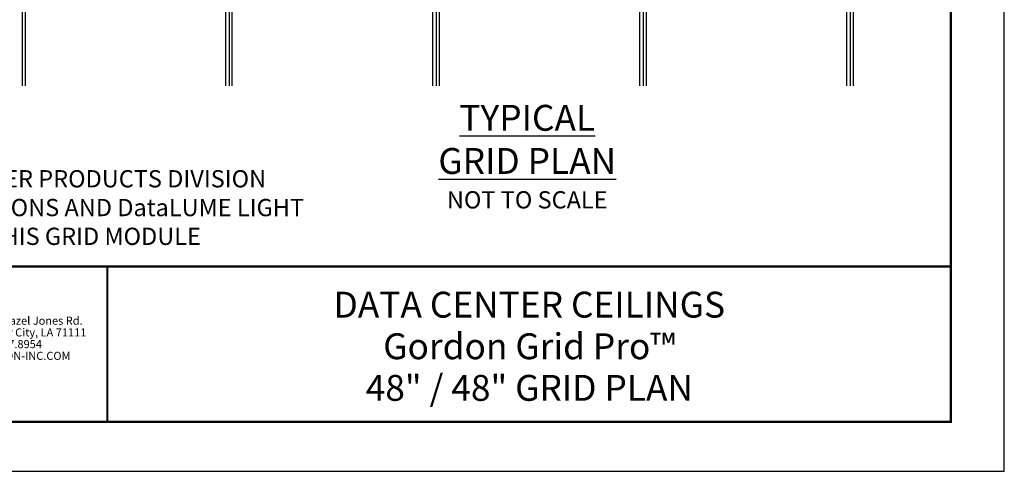
# Model space of a CAD drawing. Extents: x 3 to 259, y 3 to 12.
# Drawn here: x 97 to 104, y 3 to 7 of the extents above; entities that cross this region are included whole.
import ezdxf
from ezdxf.enums import TextEntityAlignment as Align

# ---------------------------------------------------------------- set-up
doc = ezdxf.new("R2010")
doc.units = 0
doc.header["$MEASUREMENT"] = 0
doc.layers.get('0').update_dxf_attribs({"linetype": 'CONTINUOUS'})
doc.layers.get('Defpoints').update_dxf_attribs({"color": 252, "linetype": 'CONTINUOUS'})
for name, color, linetype in [('CROSS', 1, 'CONTINUOUS'), ('DIM', 1, 'CONTINUOUS'), ('GRIDS', 52, 'CONTINUOUS'), ('MAIN', 4, 'CONTINUOUS'), ('TEXT', 3, 'CONTINUOUS')]:
    doc.layers.add(name, color=color, linetype=linetype)
doc.layers.add('LOGO', color=7, linetype='CONTINUOUS', lineweight=5)
doc.styles.add('ADDRESS', font='arial.ttf')
doc.styles.get("Standard").update_dxf_attribs({"font": 'arial.ttf'})
doc.styles.add('STD', font='arial.ttf')

# ---------------------------------------------------------------- blocks, each defined once
blk = doc.blocks.new('*U21')
at = {"layer": 'LOGO'}
h = blk.add_hatch(color=256, dxfattribs=at)
h.dxf.hatch_style = 1
h.paths.add_polyline_path([(0.5588, 0.764), (0.2289, 0.764, 0.414214), (0.1404, 0.6755), (0.1404, 0.5596, 0.414214), (0.2289, 0.4711), (0.5588, 0.4711), (0.5588, 0.644), (0.3523, 0.644), (0.3523, 0.5971), (0.512, 0.5971), (0.512, 0.518), (0.2289, 0.518, -0.414214), (0.1873, 0.5596), (0.1873, 0.6755, -0.414214), (0.2289, 0.7171), (0.5588, 0.7171)])
h.paths.add_polyline_path([(0.9482, 0.764), (0.7068, 0.764, 0.414214), (0.6183, 0.6755), (0.6183, 0.5596, 0.414214), (0.7068, 0.4711), (0.9482, 0.4711, 0.414214), (1.0367, 0.5596), (1.0367, 0.6755, 0.414214)])
h.paths.add_polyline_path([(0.9482, 0.7171, -0.414214), (0.9899, 0.6755), (0.9899, 0.5596, -0.414214), (0.9482, 0.518), (0.7068, 0.518, -0.414214), (0.6652, 0.5596), (0.6652, 0.6755, -0.414214), (0.7068, 0.7171)], flags=16)
h.paths.add_polyline_path([(1.4352, 0.764), (1.0954, 0.764), (1.0954, 0.4711), (1.1423, 0.4711), (1.1423, 0.5869), (1.4219, 0.5869), (1.4726, 0.4711), (1.5237, 0.4711), (1.47, 0.594, 0.816093)])
h.paths.add_polyline_path([(1.4352, 0.7171, -1), (1.4352, 0.6338), (1.1423, 0.6338), (1.1423, 0.7171)], flags=16)
h.paths.add_polyline_path([(1.9086, 0.764), (1.5727, 0.764), (1.5727, 0.4711), (1.9086, 0.4711, 0.414214), (1.9971, 0.5596), (1.9971, 0.6755, 0.414214)])
h.paths.add_polyline_path([(1.9086, 0.7171, -0.414214), (1.9503, 0.6755), (1.9503, 0.5596, -0.414214), (1.9086, 0.518), (1.6196, 0.518), (1.6196, 0.7171)], flags=16)
h.paths.add_polyline_path([(2.38, 0.764), (2.1386, 0.764, 0.414214), (2.05, 0.6755), (2.05, 0.5596, 0.414214), (2.1386, 0.4711), (2.38, 0.4711, 0.414214), (2.4685, 0.5596), (2.4685, 0.6755, 0.414214)])
h.paths.add_polyline_path([(2.38, 0.7171, -0.414214), (2.4216, 0.6755), (2.4216, 0.5596, -0.414214), (2.38, 0.518), (2.1386, 0.518, -0.414214), (2.0969, 0.5596), (2.0969, 0.6755, -0.414214), (2.1386, 0.7171)], flags=16)
h.paths.add_polyline_path([(2.5738, 0.764), (2.527, 0.764), (2.527, 0.4711), (2.5738, 0.4711), (2.5738, 0.7061), (2.8988, 0.4711), (2.9456, 0.4711), (2.9456, 0.764), (2.8988, 0.764), (2.8988, 0.529)])
h = blk.add_hatch(color=1, dxfattribs=at)
h.dxf.hatch_style = 1
h.paths.add_polyline_path([(0.5588, 0.4183), (0.1404, 0.4183), (0.1404, 0.361), (0.5588, 0.361)])
for points in [[(0.7068, 0.4711, -0.414214), (0.6183, 0.5596), (0.6183, 0.6755, -0.414214), (0.7068, 0.764), (0.9482, 0.764, -0.414214), (1.0367, 0.6755), (1.0367, 0.5596, -0.414214), (0.9482, 0.4711)], [(1.0954, 0.4711), (1.1423, 0.4711), (1.1423, 0.5869), (1.4219, 0.5869), (1.4726, 0.4711), (1.5237, 0.4711), (1.47, 0.594, 0.816093), (1.4352, 0.764), (1.0954, 0.764)]]:
    blk.add_lwpolyline(points, format="xyb", close=True, dxfattribs=at)
at = {"layer": 'LOGO', "color": 1}
blk.add_lwpolyline([(0.5588, 0.361), (0.1404, 0.361), (0.1404, 0.4183), (0.5588, 0.4183)], close=True, dxfattribs=at)
at = {"layer": 'LOGO'}
for s, p in [('5023 Hazel Jones Rd.', (3.1334, 0.7036)), ('Bossier City, LA 71111', (3.1362, 0.6187)), ('800.747.8954', (3.1334, 0.5339)), ('GORDON-INC.COM', (3.1343, 0.4491))]:
    blk.add_text(s, height=0.058462, dxfattribs=at).set_placement(p)
at = {"layer": 'LOGO', "style": 'ADDRESS', "width": 1.257419}
blk.add_text('ARCHITECTURAL+ENGINEERED SOLUTIONS', height=0.061386, dxfattribs=at).set_placement((0.6182, 0.363))
at = {"layer": 'LOGO', "color": 1, "insert": (2.9888, 0.7638), "char_height": 0.0674, "attachment_point": 1, "style": 'STD'}
blk.add_mtext('®', dxfattribs=at)
blk = doc.blocks.new('TBLOCK_V9WS')
at = {"style": 'STD', "flags": 4}
for tag, p in [('WEB_TITLE1', (-3.0535, 0.9427)), ('DESCRIPTION', (-3.0535, 0.6415)), ('WEB_TITLE3', (-3.0535, 0.3403))]:
    blk.add_attdef(tag, text='', height=0.1875, dxfattribs=at).set_placement(p, align=Align.TOP_CENTER)
blk = doc.blocks.new('WEB00114')
at = {"layer": 'CROSS'}
for p, q in [((158.49192, 41.90859), (158.49192, 65.15859)), ((159.99192, 41.90859), (159.99192, 65.15859)), ((206.49192, 41.90859), (206.49192, 65.15859)), ((207.99192, 41.90859), (207.99192, 65.15859)), ((254.49192, 41.90859), (254.49192, 65.15859)), ((255.99192, 41.90859), (255.99192, 65.15859)), ((302.49192, 41.90859), (302.49192, 65.15859)), ((303.99192, 41.90859), (303.99192, 65.15859))]:
    blk.add_line(p, q, dxfattribs=at)
at = {"layer": 'GRIDS'}
for p, q in [((111.24192, 185.90859), (111.24192, 41.90859)), ((159.24192, 185.90859), (159.24192, 41.90859)), ((207.24192, 185.90859), (207.24192, 41.90859)), ((255.24192, 185.90859), (255.24192, 41.90859)), ((303.24192, 185.90859), (303.24192, 41.90859))]:
    blk.add_line(p, q, dxfattribs=at)
at = {"layer": 'MAIN'}
blk.add_line((111.99192, 65.57859), (111.99192, 41.90859), dxfattribs=at)
at = {"layer": 'DIM', "insert": (228.36558, 37.46106), "char_height": 4, "attachment_point": 2, "style": 'STD'}
blk.add_mtext('{\\H1.5x;\\LTYPICAL GRID PLAN\\H1.00053x;\\P\\pxqc;}NOT TO SCALE', dxfattribs=at)
at = {"layer": 'TEXT', "insert": (97.93107, 13.14978), "char_height": 4, "attachment_point": 5, "style": 'STD'}
blk.add_mtext('CONTACT GORDON DATA CENTER PRODUCTS DIVISION\\PFOR INFORMATION ON PANEL OPTIONS AND DataLUME LIGHT\\PFIXTURES SIZED TO FIT THIS GRID MODULE', dxfattribs=at)

msp = doc.modelspace()

# ---------------------------------------------------------------- linework, layer by layer
at = {"const_width": 0.0156}
msp.add_lwpolyline([(103.8183, 3.7459), (93.6133, 3.7459), (93.6133, 11.5107), (103.8183, 11.5107)], close=True, dxfattribs=at)
msp.add_lwpolyline([(93.6133, 4.8709), (103.8183, 4.8709)], dxfattribs=at)
at = {"color": 254, "const_width": 0.0156}
msp.add_lwpolyline([(93.6133, 4.8709), (97.7071, 4.8709), (97.7071, 3.7459)], dxfattribs=at)
at = {"color": 254}
msp.add_lwpolyline([(97.7071, 4.8709), (103.8183, 4.8709), (103.8183, 3.7459), (97.7071, 3.7459)], close=True, dxfattribs=at)
at = {"layer": 'Defpoints'}
msp.add_lwpolyline([(93.2258, 3.3883), (104.2058, 3.3883), (104.2058, 11.8683), (93.2258, 11.8683)], close=True, dxfattribs=at)

# ---------------------------------------------------------------- block references
msp.add_blockref('*U21', (93.6133, 3.7459))
at = {"layer": 'TEXT'}
ref = msp.add_blockref('TBLOCK_V9WS', (103.8183, 3.7459), dxfattribs=at)
ref.add_attrib('WEB_TITLE1', 'DATA CENTER CEILINGS', dxfattribs={"layer": '0', "height": 0.1875, "style": 'STD'}).set_placement((100.7648, 4.6886), align=Align.TOP_CENTER)
ref.add_attrib('WEB_TITLE2', 'Gordon Grid Pro™', dxfattribs={"layer": '0', "height": 0.1875, "style": 'STD'}).set_placement((100.7648, 4.3874), align=Align.TOP_CENTER)
ref.add_attrib('WEB_TITLE3', '48" / 48" GRID PLAN', dxfattribs={"layer": '0', "height": 0.1875, "style": 'STD'}).set_placement((100.7648, 4.0862), align=Align.TOP_CENTER)

# ---------------------------------------------------------------- next in the draw order: block references
at = {"xscale": 0.03125, "yscale": 0.03125, "zscale": 0.03125}
msp.add_blockref('WEB00114', (93.6133, 4.8709), dxfattribs=at)

doc.saveas('drawing.dxf')
